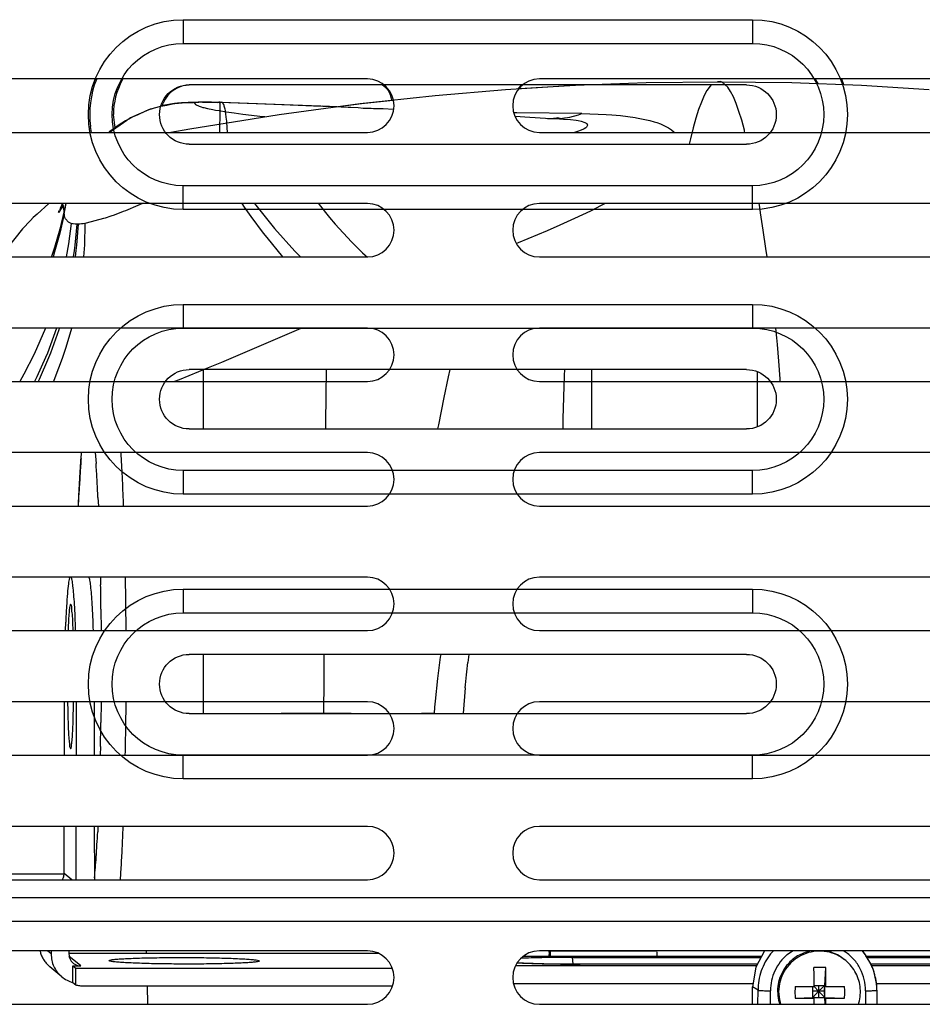
# Model space of a CAD drawing. Units: millimetres. Extents: x 15 to 1004, y -926 to 967.
# Drawn here: x 185 to 261, y 303 to 386 of the extents above; entities that cross this region are included whole.
import ezdxf

# ---------------------------------------------------------------- set-up
doc = ezdxf.new("R2010")
doc.units = ezdxf.units.MM
doc.layers.add('Back', color=7, linetype='Continuous')
doc.layers.add('Moffat_Profiles', color=10, linetype='Continuous')

# ---------------------------------------------------------------- blocks, each defined once
blk = doc.blocks.new('721714_03__26', base_point=(4399.489, 6840.319))
at = {"color": 4, "linetype": 'Continuous'}
for p, q in [((4848.639, 7050.317), (4848.924, 7050.004)), ((4860.077, 7050.085), (4860.384, 7050.317)), ((4859.577, 7049.04), (4859.641, 7049.382))]:
    blk.add_line(p, q, dxfattribs=at)
blk.add_arc((4861.739, 7048.569), 2.25, 137.64629, 158.82285, dxfattribs=at)
blk = doc.blocks.new('660668_02__30', base_point=(4404.689, 6951.819))
at = {"color": 4, "linetype": 'Continuous'}
for p, q in [((4829.154, 7055.817), (4829.154, 7053.817)), ((4877.154, 7055.817), (4829.154, 7055.817)), ((4877.154, 7055.817), (4877.154, 7053.817)), ((4877.154, 7053.817), (4829.154, 7053.817)), ((4829.654, 7050.317), (4876.654, 7050.317)), ((4876.654, 7045.317), (4829.654, 7045.317)), ((4829.154, 7039.817), (4829.154, 7041.817)), ((4829.154, 7041.817), (4877.154, 7041.817)), ((4877.154, 7039.817), (4877.154, 7041.817)), ((4829.154, 7039.817), (4877.154, 7039.817)), ((4829.154, 7031.817), (4829.154, 7029.817)), ((4877.154, 7031.817), (4829.154, 7031.817)), ((4877.154, 7031.817), (4877.154, 7029.817)), ((4877.154, 7029.817), (4829.154, 7029.817)), ((4829.654, 7026.317), (4876.654, 7026.317)), ((4876.654, 7021.317), (4829.654, 7021.317)), ((4829.154, 7015.817), (4829.154, 7017.817)), ((4829.154, 7017.817), (4877.154, 7017.817)), ((4877.154, 7017.817), (4877.154, 7015.817)), ((4829.154, 7015.817), (4877.154, 7015.817)), ((4829.154, 7007.817), (4829.154, 7005.817)), ((4877.154, 7007.817), (4829.154, 7007.817)), ((4877.154, 7007.817), (4877.154, 7005.817)), ((4877.154, 7005.817), (4829.154, 7005.817)), ((4829.654, 7002.317), (4876.654, 7002.317)), ((4876.654, 6997.317), (4829.654, 6997.317)), ((4829.154, 6991.817), (4829.154, 6993.817)), ((4829.154, 6993.817), (4877.154, 6993.817)), ((4877.154, 6991.817), (4877.154, 6993.817)), ((4829.154, 6991.817), (4877.154, 6991.817)), ((4896.689, 6981.819), (4436.689, 6981.819)), ((4896.689, 6979.819), (4436.689, 6979.819))]:
    blk.add_line(p, q, dxfattribs=at)
for centre, radius, start, end in [((4829.154, 7047.817), 8, 90, 270), ((4877.154, 7047.817), 8, 270, 90), ((4829.154, 7047.817), 6, 90, 270), ((4877.154, 7047.817), 6, 270, 90), ((4829.654, 7047.817), 2.5, 90, 270), ((4876.654, 7047.817), 2.5, 270, 90), ((4829.154, 7023.817), 8, 90, 270), ((4877.154, 7023.817), 8, 270, 90), ((4829.154, 7023.817), 6, 90, 270), ((4877.154, 7023.817), 6, 270, 90), ((4829.654, 7023.817), 2.5, 90, 270), ((4876.654, 7023.817), 2.5, 270, 90), ((4829.154, 6999.817), 8, 90, 270), ((4877.154, 6999.817), 8, 270, 90), ((4829.154, 6999.817), 6, 90, 270), ((4877.154, 6999.817), 6, 270, 90), ((4829.654, 6999.817), 2.5, 90, 270), ((4876.654, 6999.817), 2.5, 270, 90)]:
    blk.add_arc(centre, radius, start, end, dxfattribs=at)
blk = doc.blocks.new('620574_00__37', base_point=(4755.605, 6993.817))
at = {"color": 4, "linetype": 'Continuous'}
for p, q in [((4779.858, 7025.819), (4769.838, 7025.819)), ((4769.838, 7021.317), (4769.838, 7025.819)), ((4779.858, 7025.819), (4779.858, 7021.317)), ((4795.209, 7025.819), (4779.858, 7025.819)), ((4800.541, 7025.819), (4795.209, 7025.819)), ((4795.209, 7021.317), (4795.209, 7025.819)), ((4800.541, 7021.317), (4800.541, 7025.819)), ((4764.91, 6993.817), (4764.91, 7005.817)), ((4755.605, 7002.065), (4755.663, 7001.635)), ((4755.692, 7001.748), (4755.645, 7002.092)), ((4759.335, 7000.972), (4759.201, 7002.317)), ((4764.324, 7000.232), (4764.124, 7002.317)), ((4778.9, 7002.317), (4778.9, 6997.317)), ((4779.832, 7001.693), (4779.919, 7002.317)), ((4795.209, 7002.073), (4795.31, 7002.317)), ((4795.209, 7002.073), (4795.209, 7002.317)), ((4795.209, 7002.073), (4795.241, 7001.656)), ((4797.095, 6999.819), (4798.126, 7002.317)), ((4798.164, 6999.819), (4798.853, 7002.317)), ((4800.161, 6997.317), (4800.161, 7002.317)), ((4853.066, 7002.317), (4853.159, 7001.635)), ((4855.455, 7002.077), (4855.415, 7002.317)), ((4855.693, 7000.286), (4855.455, 7002.077)), ((4779.482, 7000.709), (4779.753, 7001.319)), ((4779.753, 7001.319), (4779.832, 7001.693)), ((4795.241, 7001.656), (4795.43, 7001.001)), ((4779.069, 7000.23), (4779.482, 7000.709)), ((4795.43, 7001.001), (4795.776, 7000.45)), ((4795.776, 7000.45), (4796.247, 7000.053)), ((4755.889, 6999.485), (4756.049, 6997.437)), ((4756.049, 6997.437), (4755.92, 6999.578)), ((4778.9, 7000.13), (4779.069, 7000.23)), ((4778.9, 6999.819), (4798.251, 6999.819)), ((4796.247, 7000.053), (4796.802, 6999.845)), ((4796.802, 6999.845), (4797.095, 6999.819)), ((4853.385, 6999.485), (4853.554, 6997.317)), ((4855.892, 6998.362), (4855.693, 7000.286)), ((4778.9, 6997.819), (4798.598, 6997.819)), ((4798.598, 6997.317), (4798.598, 6997.819)), ((4855.93, 6997.871), (4855.892, 6998.362)), ((4855.972, 6997.325), (4855.93, 6997.871)), ((4855.972, 6997.325), (4857.08, 6997.325)), ((4862.989, 6997.325), (4868.898, 6997.325)), ((4759.749, 6993.817), (4759.708, 6995.159)), ((4764.672, 6993.817), (4764.632, 6995.159))]:
    blk.add_line(p, q, dxfattribs=at)
for points in [[(4755.889, 6999.485), (4755.782, 7000.58), (4755.663, 7001.635)], [(4755.92, 6999.578), (4755.811, 7000.683), (4755.692, 7001.748)], [(4853.385, 6999.485), (4853.278, 7000.58), (4853.159, 7001.635)], [(4759.708, 6995.159), (4759.555, 6998.135), (4759.335, 7000.972)], [(4764.632, 6995.159), (4764.503, 6997.746), (4764.324, 7000.232)], [(4798.598, 6997.819), (4798.586, 6998.337), (4798.552, 6998.819), (4798.496, 6999.233), (4798.424, 6999.551), (4798.341, 6999.751), (4798.251, 6999.819)]]:
    blk.add_spline(points, degree=3, dxfattribs=at)
blk = doc.blocks.new('PRT0005_PRT__51', base_point=(4757.374, 6997.317))
at = {"color": 4, "linetype": 'Continuous'}
for p, q in [((4832.642, 7050.317), (4832.735, 7050.225)), ((4832.735, 7050.225), (4833, 7049.851)), ((4844.179, 7050.288), (4843.433, 7050.317)), ((4849.984, 7049.94), (4844.179, 7050.288)), ((4833, 7049.851), (4833.234, 7049.414)), ((4833.234, 7049.414), (4833.468, 7048.878)), ((4855.921, 7049.432), (4849.984, 7049.94)), ((4862.225, 7048.749), (4855.921, 7049.432)), ((4833.468, 7048.878), (4833.702, 7048.246)), ((4869.079, 7047.839), (4862.225, 7048.749)), ((4865.058, 7048.53), (4864.186, 7048.492)), ((4865.058, 7048.53), (4864.27, 7048.481)), ((4865.559, 7048.551), (4865.058, 7048.53)), ((4865.386, 7048.529), (4865.058, 7048.53)), ((4866.166, 7048.569), (4865.386, 7048.529)), ((4874.077, 7048.861), (4865.559, 7048.551)), ((4867.471, 7048.622), (4866.166, 7048.569)), ((4869.52, 7048.707), (4867.471, 7048.622)), ((4871.755, 7048.79), (4869.52, 7048.707)), ((4874.077, 7048.861), (4871.755, 7048.79)), ((4874.032, 7048.865), (4874.166, 7048.863)), ((4874.166, 7048.863), (4874.077, 7048.861)), ((4874.355, 7048.868), (4874.166, 7048.863)), ((4874.234, 7048.846), (4874.166, 7048.863)), ((4874.355, 7048.868), (4874.234, 7048.846)), ((4874.889, 7048.879), (4874.355, 7048.868)), ((4874.456, 7048.851), (4874.355, 7048.868)), ((4874.603, 7048.854), (4874.456, 7048.851)), ((4874.674, 7048.855), (4874.603, 7048.854)), ((4874.817, 7048.857), (4874.674, 7048.855)), ((4875.029, 7048.86), (4874.817, 7048.857)), ((4875.373, 7048.883), (4874.889, 7048.879)), ((4875.105, 7048.86), (4875.029, 7048.86)), ((4875.239, 7048.862), (4875.105, 7048.86)), ((4875.318, 7048.861), (4875.239, 7048.862)), ((4875.532, 7048.861), (4875.318, 7048.861)), ((4875.649, 7048.883), (4875.373, 7048.883)), ((4875.638, 7048.465), (4875.503, 7048.428)), ((4875.649, 7048.883), (4875.532, 7048.861)), ((4875.805, 7048.517), (4875.638, 7048.465)), ((4875.768, 7048.881), (4875.649, 7048.883)), ((4875.768, 7048.881), (4875.649, 7048.883)), ((4875.965, 7048.876), (4875.768, 7048.881)), ((4875.874, 7048.879), (4875.768, 7048.881)), ((4876.131, 7048.669), (4875.805, 7048.517)), ((4875.965, 7048.876), (4875.874, 7048.879)), ((4876.049, 7048.857), (4875.965, 7048.876)), ((4876.098, 7048.868), (4875.965, 7048.876)), ((4876.178, 7048.855), (4876.049, 7048.857)), ((4876.178, 7048.855), (4876.098, 7048.868)), ((4876.207, 7048.774), (4876.131, 7048.669)), ((4876.735, 7048.861), (4876.178, 7048.855)), ((4876.735, 7048.861), (4876.178, 7048.855)), ((4876.178, 7048.855), (4876.202, 7048.814)), ((4876.202, 7048.814), (4876.207, 7048.774)), ((4877.31, 7048.833), (4876.735, 7048.861)), ((4877.31, 7048.833), (4876.735, 7048.861)), ((4877.648, 7048.803), (4877.31, 7048.833)), ((4877.648, 7048.803), (4877.31, 7048.833)), ((4877.982, 7048.766), (4877.358, 7048.802)), ((4877.888, 7048.77), (4877.648, 7048.803)), ((4878.046, 7048.754), (4877.648, 7048.803)), ((4878.046, 7048.754), (4877.888, 7048.77)), ((4878.046, 7048.754), (4877.982, 7048.766)), ((4879.006, 7048.573), (4878.046, 7048.754)), ((4879.006, 7048.573), (4878.046, 7048.754)), ((4833.702, 7048.246), (4833.935, 7047.517)), ((4876.608, 7046.626), (4869.079, 7047.839)), ((4870.437, 7047.667), (4870.27, 7047.649)), ((4872.123, 7047.864), (4870.437, 7047.667)), ((4872.863, 7047.96), (4872.123, 7047.864)), ((4873.535, 7048.056), (4872.863, 7047.96)), ((4874.137, 7048.15), (4873.535, 7048.056)), ((4874.423, 7048.2), (4874.137, 7048.15)), ((4874.665, 7048.244), (4874.423, 7048.2)), ((4875.121, 7048.336), (4874.665, 7048.244)), ((4875.416, 7048.405), (4875.121, 7048.336)), ((4875.503, 7048.428), (4875.416, 7048.405)), ((4833.935, 7047.517), (4834.167, 7046.693)), ((4834.167, 7046.693), (4834.398, 7045.776)), ((4878.188, 7046.342), (4876.608, 7046.626)), ((4878.569, 7046.271), (4878.188, 7046.342)), ((4834.398, 7045.776), (4834.505, 7045.317)), ((4828.727, 7021.501), (4828.727, 7026.133)), ((4842.707, 7021.317), (4842.707, 7026.317)), ((4845.011, 7026.317), (4845.028, 7025.826)), ((4854.785, 7025.716), (4854.649, 7026.322)), ((4865.108, 7026.317), (4865.113, 7025.788)), ((4875.45, 7023.559), (4875.45, 7026.317)), ((4845.028, 7025.826), (4845.138, 7022.181)), ((4855.161, 7023.957), (4854.785, 7025.716)), ((4865.113, 7025.788), (4865.123, 7024.628)), ((4865.123, 7024.628), (4865.152, 7021.317)), ((4855.61, 7021.671), (4855.161, 7023.957)), ((4875.45, 7021.317), (4875.45, 7023.559)), ((4845.138, 7022.181), (4845.159, 7021.317)), ((4855.675, 7021.317), (4855.61, 7021.671)), ((4865.288, 7002.317), (4865.302, 7000.172)), ((4875.45, 6999.711), (4875.45, 7002.317)), ((4865.302, 7000.172), (4865.317, 6997.325)), ((4875.45, 6997.317), (4875.45, 6999.711))]:
    blk.add_line(p, q, dxfattribs=at)
blk = doc.blocks.new('ASM0002_ASM_ASM_ASM_ASM__54', base_point=(4757.374, 6871.137))
blk.add_blockref('PRT0005_PRT__51', (4757.374, 6997.317))
blk = doc.blocks.new('ASM0004_ASM_ASM_ASM_ASM__55', base_point=(4757.374, 6871.137))
blk.add_blockref('ASM0002_ASM_ASM_ASM_ASM__54', (4757.374, 6871.137))
blk = doc.blocks.new('ASM0001_ASM_ASM_ASM__56', base_point=(4757.374, 6871.137))
blk.add_blockref('ASM0004_ASM_ASM_ASM_ASM__55', (4757.374, 6871.137))
blk = doc.blocks.new('NE_UNIVERSAL_H187_ASM_ASM_ASM_ASM__57', base_point=(4757.374, 6871.137))
blk.add_blockref('ASM0001_ASM_ASM_ASM__56', (4757.374, 6871.137))
blk = doc.blocks.new('NE_UNIVERSAL_H187_ASM_ASM__58', base_point=(4757.374, 6871.137))
blk.add_blockref('NE_UNIVERSAL_H187_ASM_ASM_ASM_ASM__57', (4757.374, 6871.137))
blk = doc.blocks.new('670105_00_01_02_03_04_10__59', base_point=(4757.374, 6871.137))
blk.add_blockref('NE_UNIVERSAL_H187_ASM_ASM__58', (4757.374, 6871.137))
blk = doc.blocks.new('AFC-80__67', base_point=(4397.031, 6747.119))
for name, p in [('660668_02__30', (4404.689, 6951.819)), ('721714_03__26', (4399.489, 6840.319)), ('670105_00_01_02_03_04_10__59', (4757.374, 6871.137)), ('620574_00__37', (4755.605, 6993.817))]:
    blk.add_blockref(name, p)
blk = doc.blocks.new('Indietro1', base_point=(4705.027, 7236.819))
blk.add_blockref('AFC-80__67', (4397.031, 6747.119))
blk = doc.blocks.new('660668_02__118', base_point=(2745.409, 7015.849))
at = {"color": 4, "linetype": 'Continuous'}
for p, q in [((2761.507, 7050.762), (2761.534, 7050.819)), ((2763.687, 7050.707), (2763.768, 7050.819)), ((2785.715, 7050.317), (2769.445, 7050.317)), ((2802.665, 7050.317), (2797.46, 7050.317)), ((2822.09, 7050.819), (2822.34, 7050.425)), ((2824.329, 7050.819), (2824.5, 7050.343)), ((2767.095, 7048.574), (2767.135, 7048.774)), ((2763.086, 7046.696), (2762.945, 7047.817)), ((2761.102, 7046.319), (2761.008, 7046.814))]:
    blk.add_line(p, q, dxfattribs=at)
for centre, radius, start, end in [((2768.945, 7047.817), 8, 158.40001, 187.20018), ((2768.945, 7047.817), 6, 151.20007, 179.99985), ((2769.445, 7047.817), 2.5, 89.99981, 157.49932)]:
    blk.add_arc(centre, radius, start, end, dxfattribs=at)
blk = doc.blocks.new('PRT0005_PRT__126', base_point=(2736.856, 6983.319))
at = {"color": 4, "linetype": 'Continuous'}
for p, q in [((2797.175, 7050.004), (2801.919, 7050.288)), ((2801.919, 7050.288), (2807.857, 7050.511)), ((2807.857, 7050.511), (2814.013, 7050.592)), ((2814.013, 7050.592), (2813.873, 7050.588)), ((2814.127, 7050.594), (2814.013, 7050.592)), ((2814.013, 7050.592), (2820.147, 7050.511)), ((2814.275, 7050.544), (2814.127, 7050.594)), ((2814.745, 7050.122), (2814.275, 7050.544)), ((2814.98, 7049.761), (2814.745, 7050.122)), ((2820.147, 7050.511), (2826.018, 7050.287)), ((2826.018, 7050.287), (2831.71, 7049.933)), ((2815.215, 7049.302), (2814.98, 7049.761)), ((2815.449, 7048.745), (2815.215, 7049.302)), ((2766.413, 7048.38), (2766.931, 7048.534)), ((2766.413, 7048.38), (2766.827, 7048.502)), ((2766.827, 7048.502), (2766.931, 7048.534)), ((2766.931, 7048.534), (2767.452, 7048.607)), ((2766.931, 7048.534), (2767.093, 7048.573)), ((2767.093, 7048.573), (2768.053, 7048.754)), ((2767.452, 7048.607), (2768.053, 7048.754)), ((2768.053, 7048.754), (2768.117, 7048.766)), ((2768.117, 7048.766), (2768.741, 7048.802)), ((2768.741, 7048.802), (2769.164, 7048.825)), ((2769.164, 7048.825), (2769.406, 7048.836)), ((2769.406, 7048.836), (2769.46, 7048.838)), ((2769.46, 7048.838), (2769.639, 7048.846)), ((2769.639, 7048.846), (2769.705, 7048.847)), ((2769.705, 7048.847), (2769.931, 7048.853)), ((2769.931, 7048.853), (2770.05, 7048.857)), ((2770.05, 7048.857), (2770.144, 7048.857)), ((2770.144, 7048.857), (2770.33, 7048.881)), ((2770.33, 7048.881), (2770.45, 7048.883)), ((2770.33, 7048.881), (2770.45, 7048.883)), ((2770.45, 7048.883), (2770.566, 7048.861)), ((2770.45, 7048.883), (2770.726, 7048.883)), ((2770.566, 7048.861), (2770.78, 7048.861)), ((2770.726, 7048.883), (2771.209, 7048.879)), ((2770.78, 7048.861), (2770.86, 7048.862)), ((2770.86, 7048.862), (2770.994, 7048.86)), ((2770.994, 7048.86), (2771.069, 7048.86)), ((2771.069, 7048.86), (2771.282, 7048.857)), ((2771.209, 7048.879), (2771.744, 7048.868)), ((2771.282, 7048.857), (2771.424, 7048.855)), ((2771.424, 7048.855), (2771.495, 7048.854)), ((2771.495, 7048.854), (2771.642, 7048.851)), ((2771.642, 7048.851), (2771.744, 7048.868)), ((2771.744, 7048.868), (2771.864, 7048.846)), ((2771.744, 7048.868), (2771.941, 7048.841)), ((2771.864, 7048.846), (2771.941, 7048.841)), ((2772.067, 7048.865), (2771.941, 7048.841)), ((2771.944, 7048.766), (2771.941, 7048.841)), ((2771.946, 7048.689), (2771.944, 7048.766)), ((2771.947, 7048.565), (2771.946, 7048.689)), ((2771.946, 7048.102), (2771.947, 7048.565)), ((2772.067, 7048.865), (2774.343, 7048.79)), ((2772.14, 7048.827), (2772.067, 7048.865)), ((2772.177, 7048.784), (2772.14, 7048.827)), ((2772.247, 7048.656), (2772.177, 7048.784)), ((2772.271, 7048.595), (2772.247, 7048.656)), ((2772.29, 7048.541), (2772.271, 7048.595)), ((2772.36, 7048.276), (2772.29, 7048.541)), ((2774.343, 7048.79), (2776.579, 7048.707)), ((2776.579, 7048.707), (2778.628, 7048.622)), ((2778.628, 7048.622), (2779.933, 7048.569)), ((2779.933, 7048.569), (2780.713, 7048.529)), ((2780.539, 7048.551), (2783.587, 7048.417)), ((2780.713, 7048.529), (2782.158, 7048.467)), ((2781.912, 7048.492), (2783.873, 7048.749)), ((2782.158, 7048.467), (2782.731, 7048.431)), ((2783.873, 7048.749), (2786.521, 7049.04)), ((2815.682, 7048.09), (2815.449, 7048.745)), ((2764.266, 7047.47), (2764.672, 7047.687)), ((2765.003, 7047.801), (2764.391, 7047.541)), ((2764.672, 7047.687), (2765.752, 7048.164)), ((2765.652, 7048.098), (2765.003, 7047.801)), ((2765.843, 7048.196), (2765.652, 7048.098)), ((2765.752, 7048.164), (2766.055, 7048.274)), ((2766.055, 7048.274), (2765.843, 7048.196)), ((2766.055, 7048.274), (2766.162, 7048.305)), ((2766.102, 7048.287), (2766.055, 7048.274)), ((2766.162, 7048.305), (2766.102, 7048.287)), ((2766.162, 7048.305), (2766.413, 7048.38)), ((2771.921, 7046.374), (2771.946, 7048.102)), ((2772.385, 7048.157), (2772.36, 7048.276)), ((2772.399, 7048.078), (2772.385, 7048.157)), ((2772.436, 7047.842), (2772.399, 7048.078)), ((2772.487, 7047.412), (2772.436, 7047.842)), ((2782.731, 7048.431), (2783.587, 7048.417)), ((2783.587, 7048.417), (2783.989, 7048.361)), ((2783.989, 7048.361), (2784.686, 7048.352)), ((2784.686, 7048.352), (2784.874, 7048.335)), ((2784.874, 7048.335), (2785.695, 7048.325)), ((2785.695, 7048.325), (2786.555, 7048.281)), ((2796.964, 7047.971), (2796.718, 7047.972)), ((2796.828, 7047.689), (2798.048, 7047.597)), ((2802.443, 7047.912), (2796.964, 7047.971)), ((2801.022, 7047.539), (2801.42, 7047.61)), ((2801.42, 7047.61), (2801.745, 7047.687)), ((2801.745, 7047.687), (2801.858, 7047.718)), ((2801.858, 7047.718), (2802.15, 7047.808)), ((2802.15, 7047.808), (2802.443, 7047.912)), ((2802.443, 7047.912), (2804.501, 7047.834)), ((2804.501, 7047.834), (2804.977, 7047.8)), ((2804.977, 7047.8), (2805.704, 7047.734)), ((2805.704, 7047.734), (2806.933, 7047.572)), ((2815.915, 7047.34), (2815.682, 7048.09)), ((2762.596, 7046.32), (2764.076, 7047.361)), ((2762.653, 7046.381), (2763.629, 7047.091)), ((2763.35, 7046.884), (2762.653, 7046.381)), ((2763.973, 7047.299), (2763.35, 7046.884)), ((2764.266, 7047.47), (2763.973, 7047.299)), ((2764.076, 7047.361), (2764.266, 7047.47)), ((2764.391, 7047.541), (2764.266, 7047.47)), ((2772.497, 7047.3), (2772.487, 7047.412)), ((2772.542, 7046.658), (2772.497, 7047.3)), ((2798.048, 7047.597), (2799.383, 7047.507)), ((2799.383, 7047.507), (2800.324, 7047.475)), ((2799.532, 7047.502), (2800.569, 7047.466)), ((2800.103, 7047.482), (2800.06, 7047.475)), ((2800.233, 7047.478), (2800.103, 7047.482)), ((2800.369, 7047.537), (2800.233, 7047.478)), ((2800.233, 7047.478), (2800.569, 7047.466)), ((2800.324, 7047.475), (2800.903, 7047.442)), ((2800.903, 7047.442), (2800.369, 7047.537)), ((2800.569, 7047.466), (2800.647, 7047.499)), ((2800.569, 7047.466), (2800.903, 7047.442)), ((2800.647, 7047.499), (2800.982, 7047.533)), ((2800.903, 7047.442), (2801.474, 7047.398)), ((2800.982, 7047.533), (2801.022, 7047.539)), ((2801.474, 7047.398), (2801.953, 7047.338)), ((2801.953, 7047.338), (2802.122, 7047.31)), ((2802.122, 7047.31), (2802.378, 7047.256)), ((2802.378, 7047.256), (2802.682, 7047.161)), ((2802.682, 7047.161), (2802.857, 7047.061)), ((2802.93, 7046.915), (2802.833, 7046.759)), ((2802.857, 7047.061), (2802.93, 7046.915)), ((2806.933, 7047.572), (2807.041, 7047.554)), ((2807.041, 7047.554), (2808.162, 7047.319)), ((2808.162, 7047.319), (2808.544, 7047.212)), ((2808.544, 7047.212), (2808.768, 7047.141)), ((2808.768, 7047.141), (2809.058, 7047.037)), ((2809.058, 7047.037), (2809.734, 7046.715)), ((2816.147, 7046.495), (2815.915, 7047.34)), ((2762.653, 7046.381), (2762.596, 7046.32)), ((2762.596, 7046.32), (2762.653, 7046.381)), ((2771.92, 7046.319), (2771.921, 7046.374)), ((2772.555, 7046.389), (2772.542, 7046.658)), ((2772.558, 7046.319), (2772.555, 7046.389)), ((2802.151, 7046.417), (2801.831, 7046.319)), ((2802.307, 7046.476), (2802.151, 7046.417)), ((2802.38, 7046.505), (2802.307, 7046.476)), ((2802.586, 7046.6), (2802.38, 7046.505)), ((2802.642, 7046.63), (2802.586, 7046.6)), ((2802.774, 7046.712), (2802.642, 7046.63)), ((2802.833, 7046.759), (2802.774, 7046.712)), ((2809.734, 7046.715), (2810.001, 7046.529)), ((2810.001, 7046.529), (2810.22, 7046.327)), ((2816.164, 7046.43), (2816.147, 7046.495)), ((2816.191, 7046.319), (2816.164, 7046.43)), ((2757.508, 7040.319), (2756.504, 7039.433)), ((2758.559, 7040.164), (2758.467, 7039.936)), ((2758.621, 7040.298), (2758.559, 7040.164)), ((2758.645, 7040.346), (2758.621, 7040.298)), ((2758.718, 7040.116), (2758.715, 7040.236)), ((2758.718, 7040.116), (2758.77, 7040.138)), ((2758.783, 7039.714), (2758.957, 7040.319)), ((2758.785, 7039.425), (2758.957, 7040.319)), ((2764.996, 7040.143), (2763.96, 7039.718)), ((2765.41, 7040.319), (2764.996, 7040.143)), ((2773.763, 7040.319), (2773.981, 7040.005)), ((2774.85, 7040.319), (2775.391, 7039.622)), ((2780.23, 7040.319), (2780.299, 7040.229)), ((2780.299, 7040.229), (2781.157, 7039.152)), ((2804.073, 7040.143), (2803.157, 7039.688)), ((2804.411, 7040.319), (2804.073, 7040.143)), ((2817.436, 7040.023), (2817.387, 7040.319)), ((2756.504, 7039.433), (2756.191, 7039.13)), ((2758.392, 7039.662), (2758.295, 7039.675)), ((2758.295, 7039.609), (2758.346, 7039.56)), ((2758.346, 7039.56), (2758.372, 7039.599)), ((2758.372, 7039.599), (2758.718, 7040.116)), ((2758.467, 7039.936), (2758.392, 7039.662)), ((2758.783, 7039.714), (2758.431, 7038.163)), ((2758.785, 7039.425), (2758.436, 7037.822)), ((2758.731, 7039.991), (2758.718, 7040.116)), ((2758.753, 7039.858), (2758.731, 7039.991)), ((2758.783, 7039.714), (2758.753, 7039.858)), ((2758.785, 7039.425), (2758.783, 7039.714)), ((2758.847, 7039.154), (2758.785, 7039.425)), ((2763.002, 7039.353), (2762.732, 7039.256)), ((2763.78, 7039.647), (2763.002, 7039.353)), ((2763.96, 7039.718), (2763.78, 7039.647)), ((2773.981, 7040.005), (2774.532, 7039.238)), ((2775.391, 7039.622), (2776.532, 7038.219)), ((2803.157, 7039.688), (2801.821, 7039.056)), ((2817.515, 7039.531), (2817.436, 7040.023)), ((2817.738, 7038.072), (2817.515, 7039.531)), ((2755.952, 7038.889), (2755.294, 7038.181)), ((2756.191, 7039.13), (2755.952, 7038.889)), ((2758.908, 7039.023), (2758.847, 7039.154)), ((2759.168, 7038.753), (2758.908, 7039.023)), ((2759.395, 7038.647), (2759.164, 7036.914)), ((2759.395, 7038.647), (2759.168, 7038.753)), ((2759.495, 7038.62), (2759.395, 7038.647)), ((2759.548, 7038.609), (2759.495, 7038.62)), ((2759.722, 7038.586), (2759.548, 7038.609)), ((2759.848, 7038.579), (2759.691, 7036.813)), ((2759.848, 7038.579), (2759.722, 7038.586)), ((2759.97, 7038.578), (2759.832, 7036.807)), ((2759.97, 7038.578), (2759.848, 7038.579)), ((2760.04, 7038.581), (2759.97, 7038.578)), ((2760.105, 7038.584), (2760.04, 7038.581)), ((2760.246, 7038.597), (2760.105, 7038.584)), ((2760.394, 7038.615), (2760.246, 7038.597)), ((2760.549, 7038.639), (2760.394, 7038.615)), ((2760.549, 7038.639), (2760.496, 7036.849)), ((2760.636, 7038.661), (2760.549, 7038.639)), ((2762.121, 7039.05), (2760.636, 7038.661)), ((2762.242, 7039.089), (2762.121, 7039.05)), ((2762.732, 7039.256), (2762.242, 7039.089)), ((2774.532, 7039.238), (2775.583, 7037.83)), ((2781.157, 7039.152), (2781.647, 7038.572)), ((2781.647, 7038.572), (2783.008, 7037.088)), ((2800.577, 7038.494), (2799.503, 7038.026)), ((2801.821, 7039.056), (2800.577, 7038.494)), ((2755.294, 7038.181), (2753.995, 7036.557)), ((2758.431, 7038.163), (2757.979, 7036.624)), ((2758.436, 7037.822), (2757.989, 7036.236)), ((2775.583, 7037.83), (2775.872, 7037.456)), ((2776.532, 7038.219), (2778.235, 7036.301)), ((2799.503, 7038.026), (2797.06, 7037.01)), ((2817.961, 7036.533), (2817.738, 7038.072)), ((2759.164, 7036.914), (2758.96, 7035.819)), ((2759.691, 7036.813), (2759.637, 7036.364)), ((2760.496, 7036.849), (2760.415, 7035.819)), ((2775.872, 7037.456), (2777.191, 7035.823)), ((2783.008, 7037.088), (2783.946, 7036.175)), ((2797.06, 7037.01), (2796.919, 7036.954)), ((2757.979, 7036.624), (2757.715, 7035.861)), ((2757.989, 7036.236), (2757.852, 7035.819)), ((2759.637, 7036.364), (2759.557, 7035.819)), ((2759.784, 7036.363), (2759.71, 7035.819)), ((2759.832, 7036.807), (2759.784, 7036.363)), ((2778.235, 7036.301), (2778.713, 7035.819)), ((2783.946, 7036.175), (2784.185, 7035.956)), ((2818.058, 7035.819), (2817.961, 7036.533)), ((2757.715, 7035.861), (2757.698, 7035.819)), ((2784.185, 7035.956), (2784.368, 7035.793)), ((2757.218, 7029.819), (2756.27, 7027.623)), ((2758.151, 7029.812), (2757.379, 7027.713)), ((2758.337, 7029.672), (2757.64, 7027.712)), ((2758.381, 7029.81), (2758.337, 7029.672)), ((2759.402, 7029.789), (2758.938, 7028.181)), ((2778.738, 7029.784), (2772.047, 7026.925)), ((2778.82, 7029.819), (2778.738, 7029.784)), ((2818.885, 7028.994), (2818.803, 7029.819)), ((2818.935, 7028.427), (2818.885, 7028.994)), ((2757.379, 7027.713), (2757.224, 7027.338)), ((2757.64, 7027.712), (2757.476, 7027.3)), ((2758.938, 7028.181), (2758.632, 7027.261)), ((2819.046, 7027.043), (2818.935, 7028.427)), ((2756.27, 7027.623), (2755.401, 7025.926)), ((2757.224, 7027.338), (2756.497, 7025.725)), ((2757.476, 7027.3), (2756.676, 7025.487)), ((2758.632, 7027.261), (2758.016, 7025.635)), ((2772.047, 7026.925), (2770.942, 7026.464)), ((2819.151, 7025.533), (2819.046, 7027.043)), ((2770.942, 7026.464), (2768.489, 7025.47)), ((2755.401, 7025.926), (2755.06, 7025.319)), ((2756.328, 7025.38), (2756.297, 7025.319)), ((2756.497, 7025.725), (2756.328, 7025.38)), ((2756.618, 7025.365), (2756.596, 7025.319)), ((2756.676, 7025.487), (2756.618, 7025.365)), ((2758.016, 7025.635), (2757.882, 7025.319)), ((2768.489, 7025.47), (2768.104, 7025.319)), ((2819.164, 7025.319), (2819.151, 7025.533)), ((2746.222, 6983.821), (2757.52, 6983.814)), ((2757.52, 6983.814), (2758.782, 6983.812))]:
    blk.add_line(p, q, dxfattribs=at)
blk = doc.blocks.new('PRT0003_PRT__127', base_point=(2736.444, 6878.319))
at = {"color": 4, "linetype": 'Continuous'}
for p, q in [((2765.749, 6977.1), (2765.744, 6977.319)), ((2765.845, 6972.819), (2765.81, 6974.372))]:
    blk.add_line(p, q, dxfattribs=at)
blk = doc.blocks.new('ASM0003_ASM_ASM_ASM_ASM__128', base_point=(2736.444, 6878.319))
blk.add_blockref('PRT0003_PRT__127', (2736.444, 6878.319))
blk = doc.blocks.new('ASM0002_ASM_ASM_ASM_ASM__129', base_point=(2736.444, 6878.319))
for name, p in [('PRT0005_PRT__126', (2736.856, 6983.319)), ('ASM0003_ASM_ASM_ASM_ASM__128', (2736.444, 6878.319))]:
    blk.add_blockref(name, p)
blk = doc.blocks.new('PRT0008_PRT__130', base_point=(2756.764, 6974.372))
at = {"color": 4, "linetype": 'Continuous'}
for p, q in [((2760.138, 7017.663), (2760.231, 7018.988)), ((2760.222, 7018.835), (2760.264, 7019.319)), ((2760.231, 7018.988), (2760.244, 7019.124)), ((2760.244, 7019.124), (2760.264, 7019.319)), ((2761.408, 7019.319), (2761.481, 7018.405)), ((2760.053, 7016.177), (2760.138, 7017.663)), ((2759.995, 7014.819), (2760.052, 7016.076)), ((2760.003, 7015.095), (2760.053, 7016.177)), ((2761.646, 7015.532), (2761.676, 7014.819)), ((2759.995, 7014.819), (2760.003, 7015.095)), ((2763.806, 7014.819), (2763.798, 7015.039)), ((2759.241, 7008.756), (2759.272, 7008.819)), ((2761.855, 7008.819), (2761.867, 7008.177)), ((2761.897, 7006.115), (2761.912, 7004.319)), ((2764.016, 7004.319), (2764.008, 7005.389)), ((2758.902, 7004.319), (2758.925, 7005.022)), ((2759.133, 7004.579), (2759.125, 7004.319)), ((2759.551, 7004.319), (2759.525, 7004.988)), ((2758.811, 6993.819), (2758.822, 6998.319)), ((2759.083, 6998.319), (2759.093, 6997.555)), ((2759.578, 6998.061), (2759.58, 6998.319)), ((2759.828, 6993.819), (2759.838, 6998.319)), ((2761.336, 6998.319), (2761.326, 6993.819)), ((2761.906, 6998.319), (2761.888, 6996.585)), ((2763.987, 6996.091), (2764.01, 6998.319)), ((2761.855, 6994.545), (2761.838, 6993.819)), ((2758.789, 6983.852), (2758.798, 6987.819)), ((2759.804, 6983.319), (2759.814, 6987.819)), ((2761.312, 6987.819), (2761.337, 6983.319)), ((2761.641, 6987.819), (2761.619, 6987.346)), ((2763.772, 6987.733), (2763.775, 6987.819)), ((2759.427, 6983.319), (2758.789, 6983.852)), ((2763.531, 6983.319), (2763.603, 6984.357)), ((2758.734, 6983.527), (2758.621, 6983.319)), ((2761.353, 6983.473), (2761.337, 6983.319)), ((2756.764, 6977.319), (2756.798, 6977.136)), ((2757.692, 6977.061), (2757.383, 6977.319)), ((2757.693, 6977.319), (2757.692, 6977.061)), ((2759.191, 6977.319), (2759.19, 6977.061)), ((2785.301, 6977.1), (2759.19, 6977.1)), ((2760.187, 6976.062), (2759.19, 6976.886)), ((2797.526, 6976.285), (2797.004, 6976.317)), ((2797.004, 6976.317), (2797.441, 6976.294)), ((2797.73, 6976.708), (2797.346, 6976.692)), ((2798.326, 6976.255), (2797.526, 6976.285)), ((2797.53, 6976.878), (2817.614, 6976.878)), ((2799.231, 6976.231), (2798.326, 6976.255)), ((2800.216, 6976.213), (2799.231, 6976.231)), ((2801.633, 6976.768), (2817.554, 6976.768)), ((2826.411, 6976.878), (2845.634, 6976.878)), ((2826.481, 6976.768), (2839.594, 6976.757)), ((2758.587, 6975.142), (2757.573, 6975.988)), ((2759.534, 6974.65), (2759.538, 6976.062)), ((2759.538, 6976.062), (2760.187, 6976.062)), ((2759.538, 6976.062), (2759.768, 6975.87)), ((2759.764, 6974.458), (2759.768, 6975.87)), ((2759.768, 6975.87), (2786.459, 6975.87)), ((2796.884, 6976.093), (2817.187, 6976.093)), ((2801.251, 6976.201), (2800.216, 6976.213)), ((2802.31, 6976.203), (2801.251, 6976.201)), ((2817.247, 6976.203), (2802.31, 6976.203)), ((2840.258, 6976.203), (2826.799, 6976.203)), ((2826.853, 6976.093), (2846.326, 6976.093)), ((2759.534, 6974.65), (2759.764, 6974.458)), ((2796.684, 6974.562), (2816.877, 6974.562)), ((2827.273, 6974.562), (2846.514, 6974.562)), ((2760.413, 6974.372), (2786.479, 6974.372))]:
    blk.add_line(p, q, dxfattribs=at)
for points in [[(2760.222, 7018.835), (2760.133, 7017.54), (2760.052, 7016.076)], [(2763.798, 7015.039), (2763.7, 7017.296), (2763.588, 7019.295)], [(2761.646, 7015.532), (2761.567, 7017.05), (2761.481, 7018.405)], [(2759.241, 7008.756), (2759.149, 7008.265), (2759.065, 7007.459), (2758.989, 7006.365), (2758.925, 7005.022)], [(2759.763, 7004.323), (2759.719, 7005.495), (2759.665, 7006.526), (2759.605, 7007.395), (2759.538, 7008.08), (2759.466, 7008.567), (2759.392, 7008.846)], [(2761.261, 7004.323), (2761.217, 7005.495), (2761.163, 7006.526), (2761.103, 7007.395), (2761.036, 7008.08), (2760.964, 7008.567), (2760.89, 7008.846)], [(2764.008, 7005.389), (2763.989, 7007.111), (2763.964, 7008.8)], [(2761.897, 7006.115), (2761.884, 7007.153), (2761.867, 7008.177)], [(2759.525, 7004.988), (2759.483, 7005.692), (2759.433, 7006.202), (2759.38, 7006.494), (2759.324, 7006.554), (2759.269, 7006.379), (2759.217, 7005.976), (2759.171, 7005.366), (2759.133, 7004.579)], [(2759.093, 6997.555), (2759.117, 6996.63), (2759.151, 6995.822), (2759.192, 6995.166), (2759.24, 6994.693), (2759.292, 6994.424), (2759.346, 6994.371), (2759.399, 6994.536), (2759.449, 6994.912), (2759.494, 6995.481), (2759.532, 6996.219), (2759.56, 6997.092), (2759.578, 6998.061)], [(2761.855, 6994.545), (2761.873, 6995.557), (2761.888, 6996.585)], [(2763.95, 6993.854), (2763.97, 6994.963), (2763.987, 6996.091)], [(2761.353, 6983.473), (2761.494, 6985.213), (2761.619, 6987.346)], [(2763.603, 6984.357), (2763.692, 6985.962), (2763.772, 6987.733)], [(2758.734, 6983.527), (2758.775, 6983.687), (2758.789, 6983.852)], [(2756.798, 6977.136), (2756.929, 6976.81), (2757.104, 6976.507), (2757.32, 6976.231), (2757.573, 6975.988)], [(2757.692, 6977.061), (2757.751, 6976.518), (2757.926, 6976.001), (2758.209, 6975.535), (2758.587, 6975.142)], [(2759.19, 6977.061), (2759.224, 6976.803), (2759.323, 6976.562), (2759.481, 6976.355), (2759.688, 6976.196), (2759.928, 6976.096), (2760.187, 6976.062)], [(2775.267, 6976.471), (2775.196, 6976.512), (2774.985, 6976.553), (2774.638, 6976.592), (2774.163, 6976.629), (2773.573, 6976.663), (2772.876, 6976.693), (2772.092, 6976.718), (2771.238, 6976.738), (2770.33, 6976.752), (2768.917, 6976.762), (2767.504, 6976.758), (2766.597, 6976.748), (2765.743, 6976.732), (2764.958, 6976.711), (2764.262, 6976.684), (2763.671, 6976.653), (2763.196, 6976.618), (2762.849, 6976.581), (2762.638, 6976.541), (2762.567, 6976.5), (2762.638, 6976.458), (2762.848, 6976.418), (2763.195, 6976.378), (2763.67, 6976.342), (2764.261, 6976.308), (2764.957, 6976.278), (2765.742, 6976.253), (2766.595, 6976.233), (2767.503, 6976.219), (2768.916, 6976.209), (2770.329, 6976.212), (2771.237, 6976.223), (2772.09, 6976.239), (2772.875, 6976.26), (2773.572, 6976.287), (2774.163, 6976.318), (2774.638, 6976.352), (2774.985, 6976.39), (2775.196, 6976.43), (2775.267, 6976.471)], [(2797.441, 6976.294), (2798.488, 6976.255), (2799.683, 6976.227), (2800.975, 6976.209), (2802.31, 6976.203)], [(2801.633, 6976.768), (2800.572, 6976.764), (2799.55, 6976.753), (2798.594, 6976.734), (2797.73, 6976.708)], [(2801.703, 6976.171), (2801.688, 6976.412), (2801.671, 6976.597), (2801.647, 6976.721), (2801.633, 6976.768)], [(2758.587, 6975.142), (2759.034, 6974.844), (2759.534, 6974.65)], [(2759.764, 6974.458), (2760.086, 6974.393), (2760.413, 6974.372)]]:
    blk.add_spline(points, degree=3, dxfattribs=at)
blk = doc.blocks.new('PRT0009_PRT__131', base_point=(2818.916, 6972.788))
at = {"color": 4, "linetype": 'Continuous'}
for p, q in [((2821.817, 6977.319), (2821.524, 6977.262)), ((2823.272, 6977.262), (2822.98, 6977.319)), ((2824.691, 6976.502), (2824.601, 6976.577)), ((2822.923, 6974.401), (2823.01, 6975.917)), ((2822.397, 6973.923), (2821.898, 6973.923)), ((2821.923, 6973.402), (2821.925, 6974.32)), ((2822.397, 6973.923), (2821.923, 6973.402)), ((2822.021, 6974.401), (2822.923, 6974.401)), ((2822.397, 6973.923), (2822.022, 6974.32)), ((2822.397, 6973.923), (2822.396, 6973.423)), ((2822.398, 6974.422), (2822.397, 6973.923)), ((2822.397, 6973.923), (2822.923, 6974.401)), ((2822.397, 6973.923), (2822.921, 6973.402)), ((2822.896, 6973.923), (2822.397, 6973.923)), ((2822.896, 6973.923), (2822.923, 6974.401)), ((2822.921, 6973.402), (2822.896, 6973.923)), ((2822.921, 6973.402), (2822.923, 6974.401)), ((2822.923, 6974.401), (2823.02, 6974.32)), ((2819.03, 6973.161), (2819.131, 6972.819)), ((2820.42, 6973.332), (2821.923, 6973.402)), ((2821.923, 6973.402), (2822.396, 6973.423)), ((2821.923, 6973.402), (2822.019, 6973.321)), ((2821.923, 6973.402), (2822.921, 6973.402)), ((2822.396, 6973.423), (2822.921, 6973.402)), ((2822.949, 6972.819), (2822.921, 6973.402)), ((2822.921, 6973.402), (2823.018, 6973.321)), ((2822.921, 6973.402), (2824.589, 6973.332))]:
    blk.add_line(p, q, dxfattribs=at)
for points in [[(2824.691, 6976.502), (2823.943, 6976.977), (2823.099, 6977.245), (2822.214, 6977.289), (2821.347, 6977.105), (2820.555, 6976.707), (2819.89, 6976.119), (2819.396, 6975.382), (2819.107, 6974.543), (2819.04, 6973.659), (2819.201, 6972.788)], [(2821.524, 6977.262), (2821.003, 6977.08), (2820.518, 6976.817), (2820.08, 6976.48), (2819.702, 6976.077)], [(2824.601, 6976.577), (2823.982, 6976.986), (2823.272, 6977.262)], [(2825.755, 6972.788), (2825.902, 6973.455), (2825.915, 6974.138), (2825.793, 6974.81), (2825.54, 6975.444), (2825.168, 6976.016), (2824.691, 6976.502)], [(2819.702, 6976.077), (2819.29, 6975.424), (2819.034, 6974.695), (2818.945, 6973.928), (2819.03, 6973.161)], [(2823.01, 6975.917), (2822.511, 6975.929), (2822.011, 6975.917)], [(2822.022, 6974.32), (2822.019, 6975.123), (2822.011, 6975.917)], [(2823.02, 6974.32), (2823.017, 6975.123), (2823.01, 6975.917)], [(2820.423, 6974.331), (2820.41, 6973.831), (2820.42, 6973.332)], [(2820.423, 6974.331), (2821.218, 6974.324), (2822.022, 6974.32)], [(2823.02, 6974.32), (2823.815, 6974.324), (2824.592, 6974.331)], [(2824.589, 6973.332), (2824.604, 6973.831), (2824.592, 6974.331)], [(2820.42, 6973.332), (2821.215, 6973.325), (2822.019, 6973.321)], [(2822.016, 6972.807), (2822.018, 6973.063), (2822.019, 6973.321)], [(2823.014, 6972.789), (2823.016, 6973.055), (2823.018, 6973.321)], [(2823.018, 6973.321), (2823.812, 6973.325), (2824.589, 6973.332)]]:
    blk.add_spline(points, degree=3, dxfattribs=at)
blk = doc.blocks.new('PRT0007_PRT__133', base_point=(2783.887, 6888.795))
at = {"color": 4, "linetype": 'Continuous'}
for p, q in [((2799.677, 6977.201), (2799.655, 6976.878)), ((2799.677, 6977.201), (2799.687, 6977.317)), ((2799.755, 6977.318), (2799.765, 6977.272)), ((2799.755, 6977.318), (2808.743, 6977.318)), ((2799.765, 6977.272), (2799.771, 6977.157)), ((2799.771, 6977.157), (2799.773, 6976.99)), ((2808.758, 6977.236), (2808.762, 6977.18)), ((2808.762, 6977.18), (2808.768, 6977.087)), ((2808.768, 6977.087), (2808.772, 6976.98)), ((2817.853, 6977.319), (2817.113, 6975.955)), ((2818.356, 6977.08), (2818.585, 6977.319)), ((2819.764, 6977.018), (2820.209, 6977.319)), ((2821.607, 6977.319), (2821.61, 6977.279)), ((2824.53, 6977.319), (2824.665, 6977.244)), ((2826.141, 6977.261), (2826.063, 6977.319)), ((2826.063, 6977.319), (2826.393, 6976.906)), ((2826.141, 6977.261), (2826.393, 6976.906)), ((2799.773, 6976.99), (2799.772, 6976.878)), ((2808.772, 6976.98), (2808.775, 6976.892)), ((2826.642, 6976.517), (2826.393, 6976.906)), ((2826.892, 6976.012), (2826.642, 6976.517)), ((2817.113, 6975.955), (2816.831, 6974.29)), ((2826.932, 6975.921), (2826.892, 6976.012)), ((2827.078, 6975.525), (2826.932, 6975.921)), ((2827.314, 6974.441), (2827.078, 6975.525)), ((2816.828, 6972.819), (2816.831, 6974.29)), ((2817.292, 6974.001), (2816.831, 6974.29)), ((2817.29, 6972.819), (2817.292, 6974.001)), ((2818.34, 6972.819), (2818.342, 6973.959)), ((2826.366, 6973.959), (2826.363, 6972.819)), ((2827.298, 6974.381), (2827.314, 6974.441)), ((2827.313, 6974.001), (2827.298, 6974.381)), ((2827.313, 6974.001), (2827.31, 6972.819))]:
    blk.add_line(p, q, dxfattribs=at)
for points in [[(2818.356, 6977.08), (2817.902, 6976.387), (2817.568, 6975.629), (2817.363, 6974.826), (2817.292, 6974.001)], [(2826.366, 6973.959), (2826.253, 6974.912), (2825.918, 6975.81), (2825.378, 6976.603), (2824.665, 6977.244)], [(2819.764, 6977.018), (2819.166, 6976.387), (2818.717, 6975.644), (2818.438, 6974.821), (2818.342, 6973.959)], [(2827.313, 6974.001), (2827.271, 6974.658), (2827.144, 6975.304), (2826.933, 6975.927), (2826.642, 6976.517)], [(2817.292, 6974.001), (2817.339, 6973.993), (2817.458, 6973.98), (2817.627, 6973.971), (2817.841, 6973.964), (2818.085, 6973.96), (2818.342, 6973.959)], [(2826.366, 6973.959), (2826.62, 6973.96), (2826.853, 6973.964), (2827.053, 6973.972), (2827.216, 6973.987), (2827.301, 6974), (2827.313, 6974.001)]]:
    blk.add_spline(points, degree=3, dxfattribs=at)
blk = doc.blocks.new('__TMP__NAME___ASM_ASM_ASM_ASM__134', base_point=(2756.764, 6888.795))
for name, p in [('PRT0008_PRT__130', (2756.764, 6974.372)), ('PRT0007_PRT__133', (2783.887, 6888.795)), ('PRT0009_PRT__131', (2818.916, 6972.788))]:
    blk.add_blockref(name, p)
blk = doc.blocks.new('ASM0004_ASM_ASM_ASM_ASM__135', base_point=(2736.444, 6878.319))
for name, p in [('ASM0002_ASM_ASM_ASM_ASM__129', (2736.444, 6878.319)), ('__TMP__NAME___ASM_ASM_ASM_ASM__134', (2756.764, 6888.795))]:
    blk.add_blockref(name, p)
blk = doc.blocks.new('ASM0001_ASM_ASM_ASM__136', base_point=(2736.444, 6878.319))
blk.add_blockref('ASM0004_ASM_ASM_ASM_ASM__135', (2736.444, 6878.319))
blk = doc.blocks.new('NE_UNIVERSAL_H187_ASM_ASM_ASM_ASM__137', base_point=(2736.444, 6878.319))
blk.add_blockref('ASM0001_ASM_ASM_ASM__136', (2736.444, 6878.319))
blk = doc.blocks.new('NE_UNIVERSAL_H187_ASM_ASM__138', base_point=(2736.444, 6878.319))
blk.add_blockref('NE_UNIVERSAL_H187_ASM_ASM_ASM_ASM__137', (2736.444, 6878.319))
blk = doc.blocks.new('670105_00_01_02_03_04_10__139', base_point=(2736.444, 6878.319))
blk.add_blockref('NE_UNIVERSAL_H187_ASM_ASM__138', (2736.444, 6878.319))
blk = doc.blocks.new('721714_03__141', base_point=(2711.609, 6840.319))
at = {"color": 4, "linetype": 'Continuous'}
for p, q in [((2784.359, 7050.819), (2738.859, 7050.819)), ((2844.359, 7050.819), (2798.859, 7050.819)), ((2738.859, 7046.319), (2784.359, 7046.319)), ((2798.859, 7046.319), (2844.359, 7046.319)), ((2784.359, 7040.319), (2738.859, 7040.319)), ((2844.359, 7040.319), (2798.859, 7040.319)), ((2738.859, 7035.819), (2784.359, 7035.819)), ((2798.859, 7035.819), (2844.359, 7035.819)), ((2784.359, 7029.819), (2738.859, 7029.819)), ((2844.359, 7029.819), (2798.859, 7029.819)), ((2738.859, 7025.319), (2784.359, 7025.319)), ((2798.859, 7025.319), (2844.359, 7025.319)), ((2784.359, 7019.319), (2738.859, 7019.319)), ((2844.359, 7019.319), (2798.859, 7019.319)), ((2738.859, 7014.819), (2784.359, 7014.819)), ((2798.859, 7014.819), (2844.359, 7014.819)), ((2784.359, 7008.819), (2738.859, 7008.819)), ((2844.359, 7008.819), (2798.859, 7008.819)), ((2738.859, 7004.319), (2784.359, 7004.319)), ((2798.859, 7004.319), (2844.359, 7004.319)), ((2784.359, 6998.319), (2738.859, 6998.319)), ((2844.359, 6998.319), (2798.859, 6998.319)), ((2738.859, 6993.819), (2784.359, 6993.819)), ((2798.859, 6993.819), (2844.359, 6993.819)), ((2784.359, 6987.819), (2738.859, 6987.819)), ((2844.359, 6987.819), (2798.859, 6987.819)), ((2738.859, 6983.319), (2784.359, 6983.319)), ((2798.859, 6983.319), (2844.359, 6983.319)), ((2784.359, 6977.319), (2738.859, 6977.319)), ((2844.359, 6977.319), (2798.859, 6977.319)), ((2738.859, 6972.819), (2784.359, 6972.819)), ((2798.859, 6972.819), (2844.359, 6972.819))]:
    blk.add_line(p, q, dxfattribs=at)
for centre, start, end in [((2784.359, 7048.569), 270, 90), ((2798.859, 7048.569), 90, 270), ((2784.359, 7038.069), 270, 90), ((2798.859, 7038.069), 90, 270), ((2784.359, 7027.569), 270, 90), ((2798.859, 7027.569), 90, 270), ((2784.359, 7017.069), 270, 90), ((2798.859, 7017.069), 90, 270), ((2784.359, 7006.569), 270, 90), ((2798.859, 7006.569), 90, 270), ((2784.359, 6996.069), 270, 90), ((2798.859, 6996.069), 90, 270), ((2784.359, 6985.569), 270, 90), ((2798.859, 6985.569), 90, 270), ((2784.359, 6975.069), 270, 90), ((2798.859, 6975.069), 90, 270)]:
    blk.add_arc(centre, 2.25, start, end, dxfattribs=at)
blk = doc.blocks.new('AFC-80__159', base_point=(2711.609, 6747.119))
for name, p in [('660668_02__118', (2745.409, 7015.849)), ('721714_03__141', (2711.609, 6840.319)), ('670105_00_01_02_03_04_10__139', (2736.444, 6878.319))]:
    blk.add_blockref(name, p)
blk = doc.blocks.new('Davanti1', base_point=(2941.071, 7236.819))
blk.add_blockref('AFC-80__159', (2711.609, 6747.119))

msp = doc.modelspace()

# ---------------------------------------------------------------- block references
at = {"layer": 'Back', "xscale": -1}
msp.add_blockref('Indietro1', (371.177, 567.154), dxfattribs=at)
at = {"layer": 'Moffat_Profiles'}
msp.add_blockref('Davanti1', (371.288, 567.154), dxfattribs=at)

doc.saveas('drawing.dxf')
